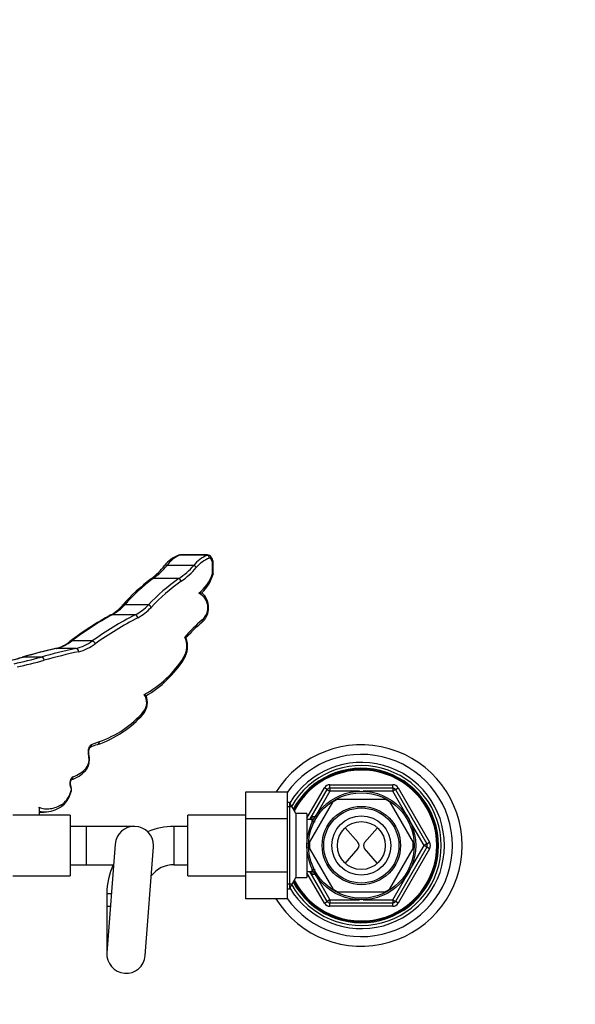
# Model space of a CAD drawing. Units: millimetres. Extents: x -343 to 1538, y 0 to 1273.
# Drawn here: x 633 to 807, y 965 to 1273 of the extents above; entities that cross this region are included whole.
import ezdxf
from ezdxf import colors
from ezdxf.entities.mleader import LeaderData, LeaderLine
from ezdxf.math import Vec2, Vec3

# ---------------------------------------------------------------- set-up
doc = ezdxf.new("R2010")
doc.units = ezdxf.units.MM
doc.layers.add('DV6_Défaut', color=7, linetype='Continuous')
doc.layers.add('Défaut', color=7, linetype='Continuous')

# ---------------------------------------------------------------- blocks, each defined once
blk = doc.blocks.new('_DOT')
at = {"color": 0}
blk.add_line((0, 0), (-1, 0), dxfattribs=at)
at = {"color": 0, "const_width": 0.333}
blk.add_lwpolyline([(-0.1665, 0, 1), (0.1665, 0, 1)], format="xyb", close=True, dxfattribs=at)
blk = doc.blocks.new('SE5')
at = {"layer": 'DV6_Défaut', "color": 7, "linetype": 'Continuous'}
for p, q in [((691.44, 1105.82), (682.78, 1105.82)), ((691.54, 1105.88), (682.87, 1105.88)), ((687.25, 1102.63), (678.89, 1102.63)), ((693.06, 1103.64), (692.55, 1104.72)), ((693.06, 1100.07), (693.06, 1103.64)), ((693.32, 1099.92), (693.32, 1103.79)), ((682.55, 1098.51), (674.52, 1098.51)), ((673.06, 1090.27), (665.64, 1090.27)), ((668.91, 1087.19), (661.74, 1087.19)), ((655.5, 1078.99), (649.09, 1078.99)), ((650.38, 1076.63), (644.24, 1076.63)), ((639.5, 1073.96), (633.89, 1073.96)), ((655.23, 1046.55), (657.71, 1047.53)), ((722.63, 1023.56), (728.08, 1033)), ((723.55, 1023.15), (728.95, 1032.5)), ((729.81, 1032), (725.2, 1024.01)), ((728.95, 1032.5), (728.08, 1033)), ((728.95, 1032.5), (729.81, 1032)), ((729.81, 1034), (749.44, 1034)), ((729.81, 1033), (729.81, 1034)), ((729.81, 1033), (749.44, 1033)), ((729.81, 1033), (729.81, 1032)), ((739.05, 1032), (729.81, 1032)), ((749.44, 1032), (740.21, 1032)), ((749.44, 1033), (749.44, 1034)), ((749.44, 1033), (749.44, 1032)), ((750.31, 1032.5), (749.44, 1032)), ((754.06, 1024.01), (749.44, 1032)), ((750.31, 1032.5), (751.18, 1033)), ((750.31, 1032.5), (760.12, 1015.5)), ((751.18, 1033), (760.99, 1016)), ((703.43, 1031.74), (703.43, 1023.37)), ((716.43, 1031.74), (703.43, 1031.74)), ((716.43, 1031.74), (716.43, 1023.37)), ((732.29, 1029.5), (746.96, 1029.5)), ((717.14, 1028.5), (716.43, 1028.5)), ((717.97, 1027.06), (716.43, 1027.06)), ((717.14, 1028.5), (717.14, 1001.5)), ((719.16, 1025), (717.14, 1028.5)), ((723.4, 1015.9), (730.74, 1028.6)), ((748.52, 1028.6), (755.85, 1015.9)), ((648.63, 1024.5), (630.63, 1024.5)), ((639.01, 1025.47), (640.5, 1025.47)), ((648.63, 1024.5), (648.63, 1005.5)), ((685.43, 1005.5), (685.43, 1024.5)), ((703.43, 1024.5), (685.43, 1024.5)), ((703.43, 1023.37), (703.43, 1006.63)), ((716.43, 1023.37), (703.43, 1023.37)), ((716.43, 1023.37), (716.43, 1006.63)), ((719.16, 1025), (719.16, 1005)), ((722.63, 1025), (719.16, 1025)), ((722.63, 1025), (722.63, 1015.58)), ((724.13, 1023.15), (722.63, 1023.15)), ((724.13, 1024), (724.13, 1021.98)), ((725.2, 1024), (724.13, 1024)), ((759.26, 1015), (754.64, 1023)), ((653.63, 1021), (648.63, 1021)), ((653.63, 1021), (653.63, 1009)), ((668.63, 1021), (653.63, 1021)), ((681.05, 1021), (681.05, 1009)), ((685.43, 1021), (681.05, 1021)), ((724.13, 1022.47), (725.2, 1022.47)), ((738.59, 1015.91), (734.62, 1020.58)), ((740.67, 1015.91), (744.64, 1020.58)), ((662.65, 1015.45), (660.06, 981.48)), ((672.03, 980.57), (674.61, 1014.55)), ((722.63, 1014.42), (722.63, 1005)), ((723.4, 1014.1), (730.74, 1001.4)), ((734.62, 1009.42), (738.59, 1014.09)), ((744.64, 1009.42), (740.67, 1014.09)), ((748.52, 1001.4), (755.85, 1014.1)), ((760.12, 1014.5), (750.31, 997.5)), ((760.99, 1014), (751.18, 997)), ((754.64, 1007.01), (759.26, 1015)), ((760.12, 1015.5), (759.26, 1015)), ((760.12, 1014.5), (759.26, 1015)), ((760.12, 1015.5), (760.99, 1016)), ((760.99, 1014), (760.12, 1014.5)), ((648.63, 1009), (653.63, 1009)), ((653.63, 1009), (662.07, 1009)), ((681.05, 1009), (685.43, 1009)), ((724.13, 1008.02), (724.13, 1006)), ((724.13, 1007.53), (725.2, 1007.53)), ((630.63, 1005.5), (648.63, 1005.5)), ((685.43, 1005.5), (703.43, 1005.5)), ((703.43, 1006.63), (703.43, 998.28)), ((716.43, 1006.63), (703.43, 1006.63)), ((716.43, 1006.63), (716.43, 998.28)), ((717.14, 1001.5), (719.16, 1005)), ((719.16, 1005), (722.63, 1005)), ((722.63, 1006.85), (724.13, 1006.85)), ((728.08, 997), (722.63, 1006.44)), ((728.95, 997.5), (723.55, 1006.85)), ((724.13, 1006), (725.2, 1006)), ((725.2, 1006), (729.81, 998)), ((749.44, 998), (754.06, 1006)), ((717.97, 1002.94), (716.43, 1002.94)), ((716.43, 1001.5), (717.14, 1001.5)), ((660.05, 1000), (661.47, 1000)), ((660.05, 1000), (660.05, 996.02)), ((716.43, 998.28), (703.43, 998.28)), ((729.81, 998), (728.95, 997.5)), ((729.81, 998), (739.05, 998)), ((729.81, 998), (729.81, 997)), ((732.29, 1000.5), (746.96, 1000.5)), ((740.21, 998), (749.44, 998)), ((749.44, 998), (749.44, 997)), ((749.44, 998), (750.31, 997.5)), ((660.05, 996.02), (661.17, 996.02)), ((660.05, 996.02), (660.05, 981.02)), ((728.08, 997), (728.95, 997.5)), ((729.81, 996), (729.81, 997)), ((749.44, 997), (729.81, 997)), ((749.44, 996), (729.81, 996)), ((749.44, 996), (749.44, 997)), ((751.18, 997), (750.31, 997.5))]:
    blk.add_line(p, q, dxfattribs=at)
for radius in [17.01, 16.51, 12.25, 11.75, 9.25, 7.5]:
    blk.add_circle((739.63, 1015), radius, dxfattribs=at)
for centre, radius, start, end in [((685.61, 1097.03), 9.32, 109.9689, 143.6275), ((686.4, 1097.43), 9.14, 113.3823, 145.2735), ((695.08, 1096.68), 9.84, 111.749, 142.7389), ((691.62, 1104.69), 1.17, 27.9504, 93.9119), ((661.39, 1116.83), 22.54, 305.6312, 320.9521), ((669.38, 1118.27), 23.74, 303.69, 318.8104), ((695.49, 1095.71), 9.74, 109.9077, 140.2404), ((692.28, 1104.57), 0.315, 29.618, 108.9543), ((688.15, 1102.36), 5.36, 15.5449, 32.5633), ((661.7, 1115.16), 20.69, 306.2216, 322.484), ((669.57, 1117.33), 24.01, 304.947, 320.1442), ((680.9, 1103.9), 12.74, 308.2488, 342.5159), ((680.38, 1103.77), 13.49, 313.8982, 343.3978), ((706.16, 1054.36), 54.59, 126.1708, 139.0819), ((708.68, 1052.83), 57.05, 126.7889, 138.9849), ((716.15, 1050.25), 58.8, 124.8425, 137.121), ((716.61, 1049.56), 58.48, 124.6929, 136.9618), ((686.9, 1089.55), 4.74, 358.6103, 66.4409), ((686.07, 1089.54), 5.81, 358.9872, 50.974), ((655, 1098.4), 12.92, 299.0534, 320.0348), ((654.6, 1100.24), 14.87, 298.6825, 317.8993), ((661.71, 1101.24), 15.79, 297.1393, 315.9727), ((662.21, 1100.14), 15.8, 298.4299, 317.5286), ((685.95, 1089.32), 5.93, 310.2048, 1.0552), ((686.59, 1089.38), 5.04, 310.7545, 0.5546), ((710.68, 996.85), 102.9, 118.6962, 127.1744), ((714.09, 992.58), 108.13, 118.9573, 126.9535), ((721.04, 986.9), 113.03, 117.4693, 125.4436), ((721.76, 986.48), 112.52, 117.5384, 125.5231), ((720.37, 1048.97), 47.62, 129.7947, 139.0508), ((714.91, 1053.66), 39.99, 128.9229, 138.8532), ((641.01, 1089.42), 13.19, 284.1477, 307.74), ((641.38, 1087.49), 11.21, 285.1154, 309.5835), ((647.08, 1090.52), 14.28, 283.3826, 306.1333), ((647.93, 1089.26), 14.03, 283.8165, 307.0076), ((678.61, 1077.28), 6.48, 327.4591, 26.6172), ((677.93, 1077.29), 7.39, 326.9442, 21.7582), ((682.89, 904.33), 176.61, 102.7085, 106.1951), ((685.67, 894.44), 186.84, 102.8125, 106.0897), ((692.74, 880.3), 200.85, 102.1754, 105.3709), ((693.5, 880.82), 199.33, 102.2266, 105.4344), ((605.09, 1169.03), 99.33, 282.5026, 286.8516), ((605.16, 1167.76), 98.06, 282.6343, 286.8667), ((609.26, 1178.7), 109.02, 281.5153, 286.1077), ((610.31, 1176.73), 108.05, 281.5814, 286.1978), ((655.22, 1092.15), 34.19, 298.8837, 327.5366), ((654.26, 1092.38), 35.47, 300.3947, 327.3799), ((667.33, 1059.69), 5.4, 319.9558, 24.3799), ((668.06, 1059.67), 4.47, 321.4297, 34.73), ((647.4, 1077.73), 31.92, 288.8648, 319.21), ((646.68, 1077.75), 32.86, 288.5222, 318.9999), ((658.86, 1038.71), 8.02, 102.4468, 120.1894), ((739.63, 1015), 31.5, 0, 147.8912), ((649.73, 1042), 4.79, 324.5812, 14.2677), ((739.63, 1015), 28.5, 0, 144.4921), ((645.73, 1045.56), 10.47, 287.2291, 317.6889), ((646.46, 1045.74), 9.69, 288.0268, 317.7536), ((739.63, 1015), 26, 0, 149.3091), ((739.63, 1015), 25, 0, 150.604), ((739.63, 1015), 24.15, 0, 151.7987), ((739.63, 1015), 23.88, 0, 152.2136), ((739.63, 1015), 23.6, 0, 152.6362), ((641.48, 1033.98), 7.64, 308.0395, 346.4397), ((647.01, 1032.53), 2.03, 341.2969, 22.8921), ((647.78, 1032.53), 1.17, 343.1646, 20.3081), ((729.81, 1032), 2, 90, 150), ((729.81, 1032), 1, 90, 150), ((749.44, 1032), 2, 30, 90), ((749.44, 1032), 1, 30, 90), ((739.63, 1015), 16.25, 116.6649, 123.3579), ((739.63, 1015), 16.25, 56.6139, 63.3145), ((628.07, 1025.74), 10.92, 353.3947, 6.663), ((628.14, 1025.56), 10.9, 354.3786, 5.7394), ((640.66, 1033.35), 7.85, 257.8019, 268.7588), ((640.25, 1035.62), 10.14, 271.8468, 303.0004), ((640.66, 1033.35), 7.85, 268.7588, 269.2854), ((668.63, 1015), 6, 0, 175.6534), ((681.05, 1000), 21, 90, 113.1222), ((668.63, 1015), 6, 355.6534, 0), ((739.63, 1015), 31.5, 212.0652, 0), ((739.63, 1015), 28.5, 215.5079, 0), ((739.63, 1015), 26, 210.6909, 0), ((739.63, 1015), 25, 209.396, 0), ((739.63, 1015), 24.15, 208.2013, 0), ((739.63, 1015), 23.88, 207.7864, 0), ((739.63, 1015), 23.6, 207.3638, 0), ((739.63, 1015), 16.25, 176.7193, 183.2888), ((737.52, 1015), 1.4, 319.6669, 40.3331), ((741.74, 1015), 1.4, 139.6669, 220.3331), ((739.63, 1015), 16.25, 0, 3.2338), ((739.63, 1015), 16.25, 356.7636, 0), ((759.26, 1015), 1, 330, 30), ((759.26, 1015), 2, 330, 30), ((681.05, 1000), 21, 154.6231, 180), ((681.05, 1000), 9, 90, 142.3124), ((739.63, 1015), 16.25, 236.646, 243.3295), ((739.63, 1015), 16.25, 296.6868, 303.3886), ((729.81, 998), 2, 210, 270), ((729.81, 998), 1, 210, 270), ((749.44, 998), 1, 270, 330), ((749.44, 998), 2, 270, 330), ((666.05, 981.02), 6, 175.6534, 355.6534)]:
    blk.add_arc(centre, radius, start, end, dxfattribs=at)
for centre, major_axis, ratio, start_param, end_param in [((682.78, 1104.87), (0.359, -0.933), 0.739191, 2.661315, 3.128969), ((691.44, 1104.87), (0.336, -0.942), 0.716211, 1.320625, 2.679435), ((678.89, 1101.94), (0.787, -0.617), 0.605676, 2.014363, 3.137918), ((687.25, 1101.94), (0.764, -0.645), 0.594468, 0.957226, 2.035884), ((691.81, 1104.72), (-0.852, -0.523), 0.493516, 2.248022, 3.139416), ((674.52, 1097.64), (0.595, -0.804), 0.723557, 2.345192, 3.145893), ((682.55, 1097.64), (0.568, -0.823), 0.70738, 1.116909, 2.368871), ((665.64, 1089.47), (0.75, -0.661), 0.697777, 2.121805, 3.156384), ((661.74, 1086.25), (0.487, -0.874), 0.806891, 2.537309, 3.13063), ((673.06, 1089.47), (0.729, -0.684), 0.687345, 0.938821, 2.143851), ((690.9, 1089.43), (-1, -0.001), 0.000727, -3.880943, -3.157283), ((668.91, 1086.25), (0.464, -0.886), 0.793171, 1.177, 2.557909), ((689.14, 1085.56), (-0.638, 0.77), 0.652998, 3.135047, 4.216171), ((649.09, 1078.05), (0.603, -0.797), 0.842573, 3.105017, 3.129628), ((649.09, 1078.05), (0.603, -0.797), 0.842573, 2.40979, 3.105017), ((655.5, 1078.05), (0.582, -0.813), 0.833734, 1.032309, 2.431671), ((644.24, 1075.63), (0.225, -0.974), 0.905368, 2.891909, 3.114774), ((650.38, 1075.63), (0.214, -0.977), 0.896935, 1.376752, 2.90201), ((633.89, 1072.97), (0.281, -0.96), 0.945175, 3.118307, 3.143777), ((633.89, 1072.97), (0.281, -0.96), 0.945175, 2.841171, 3.118307), ((639.5, 1072.97), (0.269, -0.963), 0.940548, 1.314054, 2.853096), ((683.3, 1073.8), (-0.833, 0.553), 0.554379, 3.156441, 4.016736), ((670.74, 1056.88), (-0.73, 0.683), 0.698922, 3.142013, 4.070863), ((656.84, 1047.53), (-0.268, 0.963), 0.867313, 3.169312, 4.475364), ((654.35, 1046.55), (-0.459, 0.888), 0.86059, 3.1378, 4.293929), ((653.48, 1043.19), (-0.978, -0.209), 0.374658, 2.624013, 3.122534), ((653.48, 1043.19), (-0.978, -0.209), 0.374658, 3.122534, 3.158933), ((652.74, 1039.23), (-0.713, 0.701), 0.809641, 3.148543, 4.023132), ((648.55, 1036.53), (-0.268, 0.964), 0.902237, 3.330161, 4.466835), ((647.96, 1032.93), (-0.919, -0.395), 0.656281, 2.562097, 3.146095), ((647.99, 1032.19), (-0.951, 0.311), 0.564806, 3.148439, 3.666259), ((645.26, 1027.96), (-0.509, 0.861), 0.898125, 3.151915, 4.224509)]:
    blk.add_ellipse(centre, major_axis=major_axis, ratio=ratio, start_param=start_param, end_param=end_param, dxfattribs=at)
for points in [[(682.87, 1105.86), (682.76, 1105.9), (682.61, 1105.87), (682.42, 1105.78)], [(682.87, 1105.88), (682.84, 1105.88), (682.81, 1105.86), (682.78, 1105.82)], [(691.44, 1105.82), (691.47, 1105.86), (691.5, 1105.88), (691.54, 1105.88)], [(639, 1026.65), (638.99, 1026.77), (638.96, 1026.89), (638.92, 1027)]]:
    blk.add_open_spline(points, degree=3, dxfattribs=at)
for points, knots in [([(693.06, 1103.64), (693.12, 1103.66), (693.17, 1103.68), (693.26, 1103.72), (693.29, 1103.74), (693.32, 1103.77), (693.32, 1103.79), (693.32, 1103.8)], [0, 0, 0, 0, 0.359097, 0.359097, 0.718194, 0.718194, 1, 1, 1, 1]), ([(693.06, 1100.07), (693.12, 1100.05), (693.17, 1100.03), (693.26, 1099.99), (693.29, 1099.97), (693.32, 1099.94), (693.32, 1099.93), (693.32, 1099.92)], [0, 0, 0, 0, 0.3612032, 0.3612032, 0.7224065, 0.7224065, 1, 1, 1, 1]), ([(688.79, 1093.89), (689.13, 1093.95), (689.45, 1093.99), (689.69, 1094.03), (689.74, 1094.04), (689.74, 1094.05)], [0, 0, 0, 0, 0.753973, 0.753973, 1, 1, 1, 1]), ([(684.4, 1080.18), (684.52, 1080.16), (684.63, 1080.13), (684.75, 1080.07), (684.79, 1080.05), (684.8, 1080.02)], [0, 0, 0, 0, 0.569994, 0.569994, 1, 1, 1, 1]), ([(671.74, 1062.22), (671.86, 1062.18), (671.96, 1062.13), (672.14, 1062.04), (672.21, 1061.98), (672.25, 1061.92), (672.25, 1061.91), (672.25, 1061.91)], [0, 0, 0, 0, 0.47721, 0.47721, 0.954419, 0.954419, 1, 1, 1, 1]), ([(654.37, 1043.19), (654.34, 1043.35), (654.31, 1043.53), (654.28, 1043.89), (654.27, 1044.08), (654.28, 1044.44), (654.3, 1044.63), (654.35, 1044.98), (654.38, 1045.15), (654.47, 1045.46), (654.52, 1045.61), (654.63, 1045.88), (654.7, 1046), (654.84, 1046.21), (654.91, 1046.3), (655.07, 1046.45), (655.15, 1046.51), (655.23, 1046.55)], [0, 0, 0, 0, 0.125, 0.125, 0.25, 0.25, 0.375, 0.375, 0.5, 0.5, 0.625, 0.625, 0.75, 0.75, 0.875, 0.875, 1, 1, 1, 1]), ([(654.47, 1043.4), (654.46, 1043.45), (654.41, 1043.63), (654.38, 1044.07), (654.4, 1044.62), (654.51, 1045.11), (654.65, 1045.47), (654.77, 1045.64), (654.82, 1045.67), (654.82, 1045.67)], [0, 0, 0, 0, 0.0467466, 0.2115244, 0.3743945, 0.536839, 0.7020827, 0.8698338, 1, 1, 1, 1]), ([(653.45, 1038.54), (653.56, 1038.66), (653.81, 1038.92), (654.15, 1039.53), (654.42, 1040.32), (654.58, 1041.19), (654.62, 1042.08), (654.57, 1042.84), (654.49, 1043.23), (654.45, 1043.38)], [0, 0, 0, 0, 0.106666, 0.272607, 0.442991, 0.605485, 0.761543, 0.916108, 1, 1, 1, 1]), ([(648.88, 1032.93), (648.81, 1033.07), (648.76, 1033.24), (648.68, 1033.59), (648.65, 1033.78), (648.62, 1034.08), (648.62, 1034.18), (648.61, 1034.38), (648.61, 1034.49), (648.62, 1034.79), (648.64, 1034.99), (648.71, 1035.36), (648.75, 1035.53), (648.86, 1035.85), (648.92, 1035.99), (649.06, 1036.22), (649.13, 1036.31), (649.29, 1036.45), (649.37, 1036.5), (649.46, 1036.53)], [0, 0, 0, 0, 0.125, 0.125, 0.25, 0.25, 0.3125, 0.3125, 0.375, 0.375, 0.5, 0.5, 0.625, 0.625, 0.75, 0.75, 0.875, 0.875, 1, 1, 1, 1]), ([(648.88, 1033.33), (648.88, 1033.33), (648.85, 1033.39), (648.78, 1033.63), (648.71, 1034.03), (648.69, 1034.5), (648.73, 1034.97), (648.82, 1035.34), (648.92, 1035.57), (648.97, 1035.64), (648.98, 1035.64), (648.98, 1035.64)], [0, 0, 0, 0, 0.0079196, 0.1434235, 0.2833343, 0.4297555, 0.5762506, 0.7216241, 0.8523317, 0.9718522, 1, 1, 1, 1]), ([(645.76, 1027.12), (645.86, 1027.17), (646.18, 1027.34), (646.73, 1027.85), (647.38, 1028.61), (647.98, 1029.57), (648.52, 1030.68), (648.79, 1031.45), (648.94, 1031.88)], [0, 0, 0, 0, 0.064883, 0.244534, 0.436681, 0.631721, 0.82544, 1, 1, 1, 1]), ([(638.92, 1027), (639.46, 1026.76), (640.02, 1026.6), (641.17, 1026.45), (641.76, 1026.45), (643.58, 1026.7), (644.85, 1027.17), (646.18, 1027.96)], [0, 0, 0, 0, 0.25, 0.25, 0.5, 0.5, 1, 1, 1, 1])]:
    blk.add_open_spline(points, degree=3, knots=knots, dxfattribs=at)

msp = doc.modelspace()

# ---------------------------------------------------------------- block references
at = {"layer": 'Défaut'}
msp.add_blockref('SE5', (0, 0), dxfattribs=at)

# ---------------------------------------------------------------- leaders
at = {"layer": 'Défaut', "color": 7, "linetype": 'Continuous'}
ml = msp.add_multileader_mtext('Standard', dxfattribs=at)
ml.set_content('{\\pxsm0.9;\\fSolid Edge ISO|b1||i0||c0|p34;\\W1.;14/11/2023\\P}', color=256)
ml.set_leader_properties()
ml.set_arrow_properties(name='DOT')
ml.build(insert=Vec2(0, 0))
ml.multileader.update_dxf_attribs({"leader_type": 0, "dogleg_length": 0, "arrow_head_size": 12})
ctx = ml.context
ctx.base_point, ctx.char_height, ctx.arrow_head_size, ctx.landing_gap_size = Vec3(1116.24, 1266.2), 12, 12, 4.2
notes = []
notes.append((ctx, [(0, (0, 0, 0), (0, 0), (1, 0), 1, [])]))
ctx.mtext.insert = Vec3(1118.24, 1272.32)
for ctx, leaders in notes:
    for number, flags, end, landing, length, lines in leaders:
        leader = LeaderData()
        leader.index, (leader.has_last_leader_line, leader.has_dogleg_vector, leader.attachment_direction) = number, flags
        leader.last_leader_point, leader.dogleg_vector, leader.dogleg_length = Vec3(end), Vec3(landing), length
        for number, points, colour, breaks in lines:
            line = LeaderLine()
            line.index, line.vertices, line.color, line.breaks = number, Vec3.list(points), colors.encode_raw_color(colour), breaks
            leader.lines.append(line)
        ctx.leaders.append(leader)

doc.saveas('drawing.dxf')
